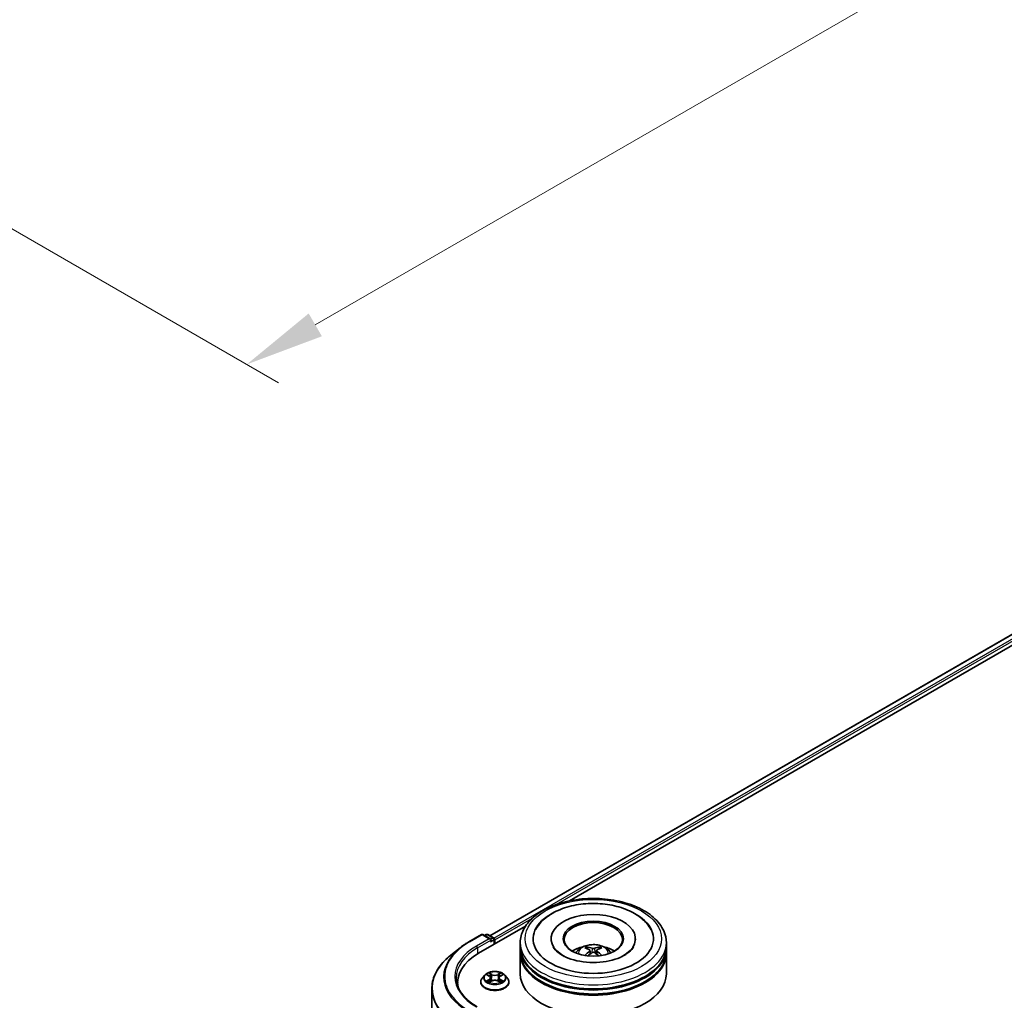
# Model space of a CAD drawing. Units: millimetres. Extents: x 0 to 10031, y 0 to 1826.
# Drawn here: x 220 to 298, y 398 to 476 of the extents above; entities that cross this region are included whole.
import ezdxf

# ---------------------------------------------------------------- set-up
doc = ezdxf.new("R2010")
doc.units = ezdxf.units.MM
doc.header["$LTSCALE"] = 2.5
doc.layers.get('Defpoints').update_dxf_attribs({"lineweight": 25})
for name, color, linetype, lineweight in [('Dimension (ISO)', 7, 'Continuous', 18), ('Visible (ISO)', 7, 'Continuous', 35), ('Visible Narrow (ISO)', 7, 'Continuous', 25)]:
    doc.layers.add(name, color=color, linetype=linetype, lineweight=lineweight)
doc.styles.add('Note Text (TK)', font='MS PGothic.ttf')
doc.dimstyles.new('Default - Method 1b (TK)', dxfattribs={"dimscale": 2.5, "dimtxt": 2.5, "dimasz": 2.5, "dimexe": 1, "dimexo": 1.5, "dimgap": 1, "dimtad": 1, "dimrnd": 1e-08, "dimdsep": 46, "dimtxsty": 'Note Text (TK)', "dimcen": 0.09, "dimdle": 5, "dimclrd": 100, "dimclre": 100, "dimclrt": 7, "dimadec": 1, "dimazin": 1, "dimtfac": 1, "dimtmove": 0, "dimatfit": 3, "dimfxl": 1, "dimtolj": 1, "dimlwd": -1, "dimlwe": -1, "dimarcsym": 0})

# ---------------------------------------------------------------- blocks, each defined once
blk = doc.blocks.new('*D25')
at = {"layer": 'Defpoints', "color": 0}
for p in [(307.557, 543.174), (191.73, 475.01), (237.692, 448.474)]:
    blk.add_point(p, dxfattribs=at)
at = {"layer": 'Dimension (ISO)', "color": 100}
for p, q in [((311.307, 541.009), (357.137, 514.549)), ((349.224, 512.867), (243.105, 451.599)), ((195.48, 472.845), (240.192, 447.031))]:
    blk.add_line(p, q, dxfattribs=at)
for points in [[(348.703, 513.769), (349.745, 511.965), (354.637, 515.992)], [(242.584, 452.501), (243.626, 450.697), (237.692, 448.474)]]:
    blk.add_solid(points, dxfattribs=at)
at = {"layer": 'Dimension (ISO)', "color": 7, "insert": (289.8, 484.39), "char_height": 6.25, "attachment_point": 4, "rotation": 30, "style": 'Note Text (TK)'}
blk.add_mtext('\\A1;{\\Q-30.000;\\W0.816;\\H0.816x;430}', dxfattribs=at)

msp = doc.modelspace()

# ---------------------------------------------------------------- linework, layer by layer
at = {"layer": 'Visible (ISO)'}
for p, q in [((256.8864, 403.3437), (360.2023, 462.9932)), ((263.1683, 406.0963), (360.703, 462.408)), ((256.0051, 401.9607), (259.6955, 404.0913)), ((255.2241, 402.8551), (256.2304, 403.436)), ((256.9636, 403.0793), (256.3458, 403.436)), ((256.6114, 403.4359), (256.4787, 403.3593)), ((256.7268, 403.4359), (257.1779, 403.1755)), ((257.2355, 402.6711), (257.2355, 403.0755)), ((257.2833, 402.6987), (257.2833, 403.0127)), ((261.7346, 403.1069), (261.7346, 403.0315)), ((268.3884, 403.1069), (268.3884, 403.0315)), ((254.5369, 402.3913), (253.8096, 401.8156)), ((259.2923, 402.4789), (259.2923, 402.7929)), ((259.2923, 402.0706), (259.2923, 402.3846)), ((264.7971, 402.1893), (264.8271, 401.9102)), ((265.3259, 402.1893), (265.2959, 401.9102)), ((270.8307, 402.4789), (270.8307, 402.7929)), ((270.8307, 402.0706), (270.8307, 402.3846)), ((259.2923, 400.3434), (259.2923, 401.9764)), ((270.8307, 400.3434), (270.8307, 401.9764)), ((256.168, 399.6839), (256.168, 399.6967)), ((256.4946, 400.2365), (256.3038, 400.0236)), ((256.6814, 400.2598), (256.8452, 400.1619)), ((256.8752, 399.6767), (257.0458, 399.7718)), ((256.946, 400.0275), (256.9776, 399.7338)), ((257.5209, 399.7718), (257.6915, 399.6767)), ((257.6206, 400.0275), (257.5891, 399.7338)), ((257.7215, 400.1619), (257.8852, 400.2598)), ((257.8852, 400.2599), (257.8853, 400.2599)), ((258.0721, 400.2365), (258.2629, 400.0236)), ((258.3987, 399.6839), (258.3987, 399.6967)), ((252.3107, 399.1474), (252.3107, 373.4645)), ((254.3491, 399.6525), (254.3491, 399.3797))]:
    msp.add_line(p, q, dxfattribs=at)
for centre, start, end in [((256.2881, 403.3361), 60, 120), ((256.6691, 403.336), 60, 120), ((257.1202, 403.0755), 0, 60)]:
    msp.add_arc(centre, 0.1154, start, end, dxfattribs=at)
for centre, major_axis, ratio, start_param, end_param in [((265.0615, 403.1069), (4.75, 0), 0.5773503, 2.2877064, 7.1370716), ((265.0615, 403.1069), (3.3269, 0), 0.5773503, 5.4710656, 10.2368977), ((265.0615, 403.0441), (-2.3077, 0), 0.5773503, 2.3727253, 7.0520527), ((256.8482, 403.0127), (0.1632, 0), 0.5773503, 0, 1.5707963), ((256.9298, 402.9656), (-0.0577, -0.0999), 0.5773503, 0.7853982, 2.3561945), ((257.2017, 403.0598), (-0.0577, 0.0999), 0.5773503, 3.9269908, 5.4164216), ((265.0615, 402.3846), (5.7692, 0), 0.5773503, 3.12745, 6.2973279), ((265.0615, 401.9764), (5.7692, 0), 0.5773503, 3.12745, 6.2973279), ((265.0615, 402.4789), (-5.7692, 0), 0.5773503, 0, 3.1415927), ((265.0615, 402.0706), (-5.7692, 0), 0.5773503, 0, 3.1415927), ((265.0615, 401.2227), (-2.3077, 0), 0.5773503, 5.0762837, 5.5305884), ((265.1014, 400.1796), (1.3128, -2.1269), 0.4946241, 2.4477608, 2.6867451), ((265.1014, 400.138), (-0.9772, -2.3005), 0.5952629, 3.9628231, 4.1931334), ((265.0255, 400.1358), (-1.1759, 2.2055), 0.654173, 5.6260122, 5.8649965), ((265.0975, 400.1358), (-1.1759, -2.2055), 0.654173, 3.5597815, 3.7987657), ((265.0216, 400.1796), (1.3128, 2.1269), 0.4946241, 0.4548476, 0.6938319), ((265.0216, 400.138), (-0.9772, 2.3005), 0.5952629, 5.2316446, 5.4619549), ((265.0615, 401.2227), (-2.3077, 0), 0.5773503, 3.8941895, 4.3484943), ((260.003, 399.6525), (-5.6538, 0), 0.5773503, 5.4977871, 6.3952101), ((265.0255, 400.1819), (1.495, 2.003), 0.5535342, 0.9593188, 1.1511249), ((265.0975, 400.1819), (1.495, -2.003), 0.5535342, 1.9904677, 2.1822739), ((265.0615, 402.3846), (-5.6923, 0), 0.5773503, 0.478284, 2.6633086), ((265.0615, 400.3434), (5.7692, 0), 0.5773503, 3.1415927, 6.2831853), ((265.0615, 401.9764), (-5.6923, 0), 0.5773503, 0.478284, 2.6633086), ((260.003, 399.0245), (-5.7692, 0), 0.5773503, 6.0825558, 6.1302195)]:
    msp.add_ellipse(centre, major_axis=major_axis, ratio=ratio, start_param=start_param, end_param=end_param, dxfattribs=at)
msp.add_ellipse((265.0615, 403.1069), major_axis=(2.3846, 0), ratio=0.5773503, dxfattribs=at)
for points, knots in [([(259.2923, 402.7929), (259.2923, 403.1498), (259.3817, 403.5054), (259.7272, 404.1897), (259.9927, 404.5157), (260.6848, 405.1166), (261.123, 405.3863), (262.1184, 405.8293), (262.6771, 406.0012), (263.8523, 406.2302), (264.4683, 406.2877), (265.6982, 406.2849), (266.3118, 406.2248), (267.4798, 405.9919), (268.0337, 405.8188), (269.0287, 405.371), (269.4694, 405.0958), (270.1827, 404.4636), (270.4581, 404.1066), (270.7612, 403.4226), (270.8307, 403.1081), (270.8307, 402.7929)], [5.4977871, 5.4977871, 5.4977871, 5.4977871, 5.7813922, 5.7813922, 6.0845916, 6.0845916, 6.4118539, 6.4118539, 6.7431319, 6.7431319, 7.0726004, 7.0726004, 7.4012185, 7.4012185, 7.7307232, 7.7307232, 8.0620184, 8.0620184, 8.3888941, 8.3888941, 8.6393798, 8.6393798, 8.6393798, 8.6393798]), ([(260.5163, 403.8281), (260.6373, 404.0583), (260.7948, 404.2696), (261.2574, 404.7495), (261.5966, 404.993), (262.3874, 405.4104), (262.8465, 405.5775), (263.8174, 405.8103), (264.3289, 405.8762), (265.3548, 405.905), (265.8691, 405.8687), (266.8591, 405.6958), (267.3346, 405.559), (268.2057, 405.1865), (268.601, 404.95), (269.209, 404.4208), (269.4415, 404.1424), (269.6067, 403.8281)], [2.6509041, 2.6509041, 2.6509041, 2.6509041, 2.8640704, 2.8640704, 3.1863273, 3.1863273, 3.5333994, 3.5333994, 3.8784321, 3.8784321, 4.2206826, 4.2206826, 4.5645366, 4.5645366, 4.9121077, 4.9121077, 5.2030776, 5.2030776, 5.2030776, 5.2030776]), ([(254.5369, 402.3913), (254.5786, 402.4243), (254.6211, 402.4569), (254.7079, 402.5213), (254.7521, 402.5531), (254.8422, 402.6158), (254.8881, 402.6468), (254.9814, 402.7078), (255.0289, 402.7379), (255.1254, 402.7971), (255.1744, 402.8263), (255.2241, 402.8551)], [2.98633174, 2.98633174, 2.98633174, 2.98633174, 3.01738392, 3.01738392, 3.0484361, 3.0484361, 3.07948829, 3.07948829, 3.11054047, 3.11054047, 3.14159265, 3.14159265, 3.14159265, 3.14159265]), ([(267.5325, 401.8104), (267.3186, 401.6869), (267.0626, 401.5746), (266.4855, 401.391), (266.1631, 401.3206), (265.4852, 401.2351), (265.1292, 401.221), (264.4262, 401.253), (264.0793, 401.2995), (263.4372, 401.4449), (263.1416, 401.5434), (262.6359, 401.7726), (262.4242, 401.9025), (262.0976, 402.1661), (261.9825, 402.2989), (261.8981, 402.4368), (261.8876, 402.4554), (261.878, 402.4736)], [0, 0, 0, 0, 0.2816664, 0.2816664, 0.5702919, 0.5702919, 0.8642759, 0.8642759, 1.1593291, 1.1593291, 1.4508445, 1.4508445, 1.7352514, 1.7352514, 2.0167553, 2.0167553, 2.0614849, 2.0614849, 2.0614849, 2.0614849]), ([(263.6851, 401.9827), (263.7279, 402.0567), (263.7784, 402.1223), (263.9251, 402.2775), (264.0286, 402.3535), (264.2741, 402.4921), (264.42, 402.5462), (264.7289, 402.6213), (264.8925, 402.6402), (265.2179, 402.641), (265.3797, 402.6234), (265.6951, 402.5495), (265.8486, 402.4932), (266.1286, 402.3333), (266.2577, 402.2319), (266.3902, 402.0591), (266.4152, 402.0221), (266.438, 401.9827)], [1.1080064, 1.1080064, 1.1080064, 1.1080064, 1.2848512, 1.2848512, 1.5822086, 1.5822086, 1.9574686, 1.9574686, 2.3518935, 2.3518935, 2.7417298, 2.7417298, 3.1359976, 3.1359976, 3.5103035, 3.5103035, 3.6043826, 3.6043826, 3.6043826, 3.6043826]), ([(264.5369, 402.4636), (264.5409, 402.4632), (264.5455, 402.4617), (264.554, 402.4573), (264.5592, 402.4534), (264.5671, 402.4452), (264.5713, 402.4395), (264.5764, 402.4301), (264.5786, 402.425), (264.58, 402.4203)], [0.014560073, 0.014560073, 0.014560073, 0.014560073, 0.018722682, 0.018722682, 0.023429831, 0.023429831, 0.028069056, 0.028069056, 0.031810177, 0.031810177, 0.031810177, 0.031810177]), ([(264.7649, 402.23), (264.7755, 402.2245), (264.7844, 402.2171), (264.7957, 402.2), (264.798, 402.1904), (264.7964, 402.1717), (264.7923, 402.1614), (264.7798, 402.1444), (264.7728, 402.1374), (264.7649, 402.1312)], [-0.203600863, -0.203600863, -0.203600863, -0.203600863, -0.191101084, -0.191101084, -0.178601305, -0.178601305, -0.166077191, -0.166077191, -0.156924256, -0.156924256, -0.156924256, -0.156924256]), ([(265.1471, 402.3519), (265.1352, 402.3471), (265.1203, 402.3431), (265.0883, 402.3381), (265.071, 402.337), (265.039, 402.3377), (265.0221, 402.3396), (264.9954, 402.3452), (264.9849, 402.3483), (264.9759, 402.3519)], [-0.203600878, -0.203600878, -0.203600878, -0.203600878, -0.191101099, -0.191101099, -0.178601321, -0.178601321, -0.166077206, -0.166077206, -0.156924272, -0.156924272, -0.156924272, -0.156924272]), ([(264.9759, 402.0093), (264.9878, 402.0168), (265.0027, 402.0231), (265.0348, 402.0311), (265.052, 402.0327), (265.084, 402.0316), (265.101, 402.0287), (265.1276, 402.0199), (265.1381, 402.015), (265.1471, 402.0093)], [-0.203600878, -0.203600878, -0.203600878, -0.203600878, -0.191101099, -0.191101099, -0.178601321, -0.178601321, -0.166077206, -0.166077206, -0.156924272, -0.156924272, -0.156924272, -0.156924272]), ([(265.3581, 402.1312), (265.3476, 402.1394), (265.3386, 402.1492), (265.3273, 402.1691), (265.325, 402.1794), (265.3266, 402.1977), (265.3307, 402.2069), (265.3432, 402.2207), (265.3502, 402.2258), (265.3581, 402.23)], [-0.203600863, -0.203600863, -0.203600863, -0.203600863, -0.191101084, -0.191101084, -0.178601305, -0.178601305, -0.166077191, -0.166077191, -0.156924256, -0.156924256, -0.156924256, -0.156924256]), ([(265.543, 402.4203), (265.5445, 402.425), (265.5466, 402.4301), (265.5518, 402.4395), (265.5559, 402.4452), (265.5639, 402.4534), (265.5691, 402.4573), (265.5775, 402.4617), (265.5822, 402.4632), (265.5861, 402.4636)], [0.042728556, 0.042728556, 0.042728556, 0.042728556, 0.046469677, 0.046469677, 0.051108902, 0.051108902, 0.055816051, 0.055816051, 0.05997866, 0.05997866, 0.05997866, 0.05997866]), ([(268.245, 402.4736), (268.1767, 402.3437), (268.0569, 402.1939), (267.7779, 401.9651), (267.663, 401.8857), (267.5325, 401.8104)], [5.79249672, 5.79249672, 5.79249672, 5.79249672, 6.11138992, 6.11138992, 6.28318531, 6.28318531, 6.28318531, 6.28318531]), ([(253.8096, 401.8156), (253.6182, 401.664), (253.4429, 401.5051), (253.1275, 401.175), (252.9874, 401.0038), (252.7449, 400.6513), (252.6425, 400.4701), (252.4777, 400.1006), (252.4152, 399.9122), (252.3317, 399.5317), (252.3107, 399.3395), (252.3107, 399.1474)], [3.29685357, 3.29685357, 3.29685357, 3.29685357, 3.42288102, 3.42288102, 3.54890847, 3.54890847, 3.67493592, 3.67493592, 3.80096337, 3.80096337, 3.92699082, 3.92699082, 3.92699082, 3.92699082]), ([(264.4042, 401.7835), (264.4056, 401.7839), (264.4069, 401.7841), (264.4119, 401.7847), (264.4161, 401.7839), (264.4198, 401.7817), (264.4204, 401.7813), (264.421, 401.7809)], [0.0219671693, 0.0219671693, 0.0219671693, 0.0219671693, 0.0234298311, 0.0234298311, 0.0280690561, 0.0280690561, 0.028985175, 0.028985175, 0.028985175, 0.028985175]), ([(265.702, 401.7809), (265.7026, 401.7813), (265.7032, 401.7817), (265.7069, 401.7839), (265.7111, 401.7847), (265.7162, 401.7841), (265.7175, 401.7839), (265.7188, 401.7835)], [0.0455535579, 0.0455535579, 0.0455535579, 0.0455535579, 0.0464696768, 0.0464696768, 0.0511089018, 0.0511089018, 0.0525715636, 0.0525715636, 0.0525715636, 0.0525715636]), ([(258.0721, 400.2365), (258.0249, 400.2891), (257.965, 400.3353), (257.8236, 400.4148), (257.7412, 400.4476), (257.5643, 400.4953), (257.47, 400.5104), (257.2787, 400.5221), (257.1818, 400.5187), (256.9944, 400.4937), (256.9038, 400.4721), (256.7374, 400.4121), (256.6616, 400.3736), (256.5586, 400.2998), (256.5241, 400.2694), (256.4946, 400.2365)], [4.4045574, 4.4045574, 4.4045574, 4.4045574, 4.7255704, 4.7255704, 5.059999, 5.059999, 5.3930764, 5.3930764, 5.7243898, 5.7243898, 6.0561258, 6.0561258, 6.3901037, 6.3901037, 6.5910169, 6.5910169, 6.5910169, 6.5910169]), ([(255.8996, 397.7269), (255.6863, 397.8501), (255.4903, 397.9826), (255.1377, 398.2628), (254.9812, 398.4103), (254.7113, 398.7162), (254.5978, 398.8746), (254.416, 399.1976), (254.3476, 399.3623), (254.2565, 399.6945), (254.2337, 399.8619), (254.2337, 400.0294)], [1.57079633, 1.57079633, 1.57079633, 1.57079633, 1.72787596, 1.72787596, 1.88495559, 1.88495559, 2.04203522, 2.04203522, 2.19911486, 2.19911486, 2.35619449, 2.35619449, 2.35619449, 2.35619449]), ([(256.3038, 400.0236), (256.2866, 400.0045), (256.2708, 399.9846), (256.2424, 399.9437), (256.2297, 399.9227), (256.2077, 399.8796), (256.1984, 399.8575), (256.1833, 399.8125), (256.1776, 399.7896), (256.1699, 399.7434), (256.168, 399.72), (256.168, 399.6967)], [0.30783155, 0.30783155, 0.30783155, 0.30783155, 0.40334487, 0.40334487, 0.4988582, 0.4988582, 0.59437152, 0.59437152, 0.68988484, 0.68988484, 0.78539816, 0.78539816, 0.78539816, 0.78539816]), ([(256.7191, 400.2373), (256.6962, 400.2634), (256.6612, 400.2782), (256.6278, 400.2855), (256.6274, 400.2856), (256.627, 400.2857)], [0.001902216, 0.001902216, 0.001902216, 0.001902216, 0.032055974, 0.032055974, 0.032394303, 0.032394303, 0.032394303, 0.032394303]), ([(256.627, 400.2857), (256.6274, 400.2855), (256.6277, 400.2854), (256.6311, 400.2841), (256.6342, 400.2829), (256.6373, 400.2816)], [-0.0323943032, -0.0323943032, -0.0323943032, -0.0323943032, -0.0320559737, -0.0320559737, -0.0289727583, -0.0289727583, -0.0289727583, -0.0289727583]), ([(256.6288, 399.7737), (256.6285, 399.7736), (256.6283, 399.7735), (256.6277, 399.7733), (256.6274, 399.7732), (256.627, 399.7731)], [-0.00023059908, -0.00023059908, -0.00023059908, -0.00023059908, 0, 0, 0.00033832945, 0.00033832945, 0.00033832945, 0.00033832945]), ([(256.627, 399.7731), (256.6274, 399.7732), (256.6278, 399.7732), (256.6284, 399.7734), (256.6287, 399.7734), (256.629, 399.7735)], [-0.00033832945, -0.00033832945, -0.00033832945, -0.00033832945, 0, 0, 0.00024151791, 0.00024151791, 0.00024151791, 0.00024151791]), ([(256.7558, 399.7591), (256.7627, 399.7533), (256.7702, 399.7475), (256.7864, 399.7359), (256.795, 399.7301), (256.8134, 399.7187), (256.8231, 399.7131), (256.8435, 399.7021), (256.8542, 399.6967), (256.8719, 399.6884), (256.8786, 399.6854), (256.8854, 399.6824)], [1.39332395, 1.39332395, 1.39332395, 1.39332395, 1.46346938, 1.46346938, 1.53361482, 1.53361482, 1.60376025, 1.60376025, 1.67390568, 1.67390568, 1.71478324, 1.71478324, 1.71478324, 1.71478324]), ([(256.8405, 400.4073), (256.8404, 400.4074), (256.8402, 400.4076), (256.8399, 400.4079), (256.8396, 400.4081), (256.8394, 400.4083)], [-0.00023059908, -0.00023059908, -0.00023059908, -0.00023059908, 0, 0, 0.00033832945, 0.00033832945, 0.00033832945, 0.00033832945]), ([(256.8394, 400.4083), (256.8396, 400.4081), (256.8397, 400.4079), (256.8399, 400.4075), (256.84, 400.4073), (256.8401, 400.4072)], [-0.00033832945, -0.00033832945, -0.00033832945, -0.00033832945, 0, 0, 0.00024151791, 0.00024151791, 0.00024151791, 0.00024151791]), ([(256.946, 400.0275), (256.9449, 400.0379), (256.9425, 400.0483), (256.9353, 400.0685), (256.9305, 400.0784), (256.9187, 400.0973), (256.9117, 400.1065), (256.8958, 400.1239), (256.8869, 400.1321), (256.8673, 400.1478), (256.8566, 400.1551), (256.8452, 400.1619)], [3.98889417, 3.98889417, 3.98889417, 3.98889417, 4.13010248, 4.13010248, 4.27131078, 4.27131078, 4.41251908, 4.41251908, 4.55372738, 4.55372738, 4.69493569, 4.69493569, 4.69493569, 4.69493569]), ([(257.5209, 399.7718), (257.4953, 399.7861), (257.4661, 399.798), (257.4033, 399.816), (257.3697, 399.8221), (257.3009, 399.8283), (257.2658, 399.8283), (257.197, 399.8221), (257.1634, 399.816), (257.1006, 399.798), (257.0714, 399.7861), (257.0458, 399.7718)], [4.7298423, 4.7298423, 4.7298423, 4.7298423, 5.0370202, 5.0370202, 5.3441982, 5.3441982, 5.6513761, 5.6513761, 5.9585541, 5.9585541, 6.265732, 6.265732, 6.265732, 6.265732]), ([(257.7215, 400.1619), (257.71, 400.1551), (257.6994, 400.1478), (257.6798, 400.1321), (257.6709, 400.1239), (257.6549, 400.1065), (257.648, 400.0973), (257.6362, 400.0784), (257.6314, 400.0685), (257.6242, 400.0483), (257.6218, 400.0379), (257.6206, 400.0275)], [0.01745329, 0.01745329, 0.01745329, 0.01745329, 0.1586616, 0.1586616, 0.2998699, 0.2998699, 0.4410782, 0.4410782, 0.5822865, 0.5822865, 0.72349481, 0.72349481, 0.72349481, 0.72349481]), ([(257.6799, 400.3267), (257.7015, 400.3565), (257.7138, 400.3872), (257.727, 400.4079), (257.7271, 400.4081), (257.7273, 400.4083)], [0, 0, 0, 0, 0.032055974, 0.032055974, 0.032394303, 0.032394303, 0.032394303, 0.032394303]), ([(257.6813, 399.6824), (257.6881, 399.6854), (257.6948, 399.6884), (257.7125, 399.6967), (257.7232, 399.7021), (257.7436, 399.7131), (257.7533, 399.7187), (257.7716, 399.7301), (257.7803, 399.7359), (257.7964, 399.7475), (257.804, 399.7533), (257.8109, 399.7591)], [2.99760574, 2.99760574, 2.99760574, 2.99760574, 3.0384833, 3.0384833, 3.10862873, 3.10862873, 3.17877417, 3.17877417, 3.2489196, 3.2489196, 3.31906503, 3.31906503, 3.31906503, 3.31906503]), ([(257.7273, 400.4083), (257.727, 400.4081), (257.7268, 400.4079), (257.7246, 400.4059), (257.7226, 400.4041), (257.7205, 400.4022)], [-0.0323943032, -0.0323943032, -0.0323943032, -0.0323943032, -0.0320559737, -0.0320559737, -0.0289727583, -0.0289727583, -0.0289727583, -0.0289727583]), ([(257.8434, 399.7744), (257.8661, 399.7786), (257.9034, 399.7807), (257.9389, 399.7732), (257.9393, 399.7732), (257.9396, 399.7731)], [0, 0, 0, 0, 0.032055974, 0.032055974, 0.032394303, 0.032394303, 0.032394303, 0.032394303]), ([(257.9396, 399.7731), (257.9393, 399.7732), (257.939, 399.7733), (257.9355, 399.7746), (257.9324, 399.7757), (257.9293, 399.7768)], [-0.0323943032, -0.0323943032, -0.0323943032, -0.0323943032, -0.0320559737, -0.0320559737, -0.0289727583, -0.0289727583, -0.0289727583, -0.0289727583]), ([(257.9396, 400.2857), (257.9393, 400.2856), (257.9389, 400.2855), (257.9383, 400.2854), (257.938, 400.2853), (257.9377, 400.2853)], [-0.00033832945, -0.00033832945, -0.00033832945, -0.00033832945, 0, 0, 0.00024151791, 0.00024151791, 0.00024151791, 0.00024151791]), ([(257.9379, 400.285), (257.9382, 400.2851), (257.9384, 400.2852), (257.939, 400.2854), (257.9393, 400.2855), (257.9396, 400.2857)], [-0.00023059908, -0.00023059908, -0.00023059908, -0.00023059908, 0, 0, 0.00033832945, 0.00033832945, 0.00033832945, 0.00033832945]), ([(258.3987, 399.6967), (258.3987, 399.72), (258.3968, 399.7434), (258.3891, 399.7896), (258.3834, 399.8125), (258.3683, 399.8575), (258.359, 399.8796), (258.337, 399.9227), (258.3243, 399.9437), (258.2958, 399.9846), (258.2801, 400.0045), (258.2629, 400.0236)], [3.92699082, 3.92699082, 3.92699082, 3.92699082, 4.02250414, 4.02250414, 4.11801746, 4.11801746, 4.21353078, 4.21353078, 4.30904411, 4.30904411, 4.40455743, 4.40455743, 4.40455743, 4.40455743]), ([(256.168, 399.6839), (256.168, 399.6152), (256.1861, 399.5466), (256.2564, 399.4151), (256.3099, 399.3526), (256.4478, 399.2392), (256.5335, 399.1887), (256.7273, 399.1064), (256.8355, 399.0746), (257.063, 399.0328), (257.1823, 399.0227), (257.4201, 399.0249), (257.5386, 399.0372), (257.7633, 399.0832), (257.8695, 399.1169), (258.0591, 399.2028), (258.1424, 399.2551), (258.2769, 399.3737), (258.3283, 399.4401), (258.3856, 399.5667), (258.3987, 399.6253), (258.3987, 399.6839)], [0.7853982, 0.7853982, 0.7853982, 0.7853982, 1.0851087, 1.0851087, 1.3975197, 1.3975197, 1.7220128, 1.7220128, 2.0477407, 2.0477407, 2.3724912, 2.3724912, 2.696846, 2.696846, 3.0216801, 3.0216801, 3.3474775, 3.3474775, 3.6713926, 3.6713926, 3.9269908, 3.9269908, 3.9269908, 3.9269908]), ([(256.882, 399.6805), (256.8633, 399.6817), (256.8519, 399.6697), (256.8397, 399.6509), (256.8396, 399.6507), (256.8394, 399.6505)], [0.002431037, 0.002431037, 0.002431037, 0.002431037, 0.032055974, 0.032055974, 0.032394303, 0.032394303, 0.032394303, 0.032394303]), ([(256.8394, 399.6505), (256.8396, 399.6507), (256.8399, 399.6508), (256.8421, 399.6528), (256.8441, 399.6546), (256.8461, 399.6562)], [-0.0323943032, -0.0323943032, -0.0323943032, -0.0323943032, -0.0320559737, -0.0320559737, -0.0289727583, -0.0289727583, -0.0289727583, -0.0289727583]), ([(257.7261, 399.6514), (257.7263, 399.6513), (257.7264, 399.6512), (257.7268, 399.6508), (257.727, 399.6507), (257.7273, 399.6505)], [-0.00023059908, -0.00023059908, -0.00023059908, -0.00023059908, 0, 0, 0.00033832945, 0.00033832945, 0.00033832945, 0.00033832945]), ([(257.7273, 399.6505), (257.7271, 399.6507), (257.727, 399.6509), (257.7267, 399.6513), (257.7267, 399.6514), (257.7266, 399.6516)], [-0.00033832945, -0.00033832945, -0.00033832945, -0.00033832945, 0, 0, 0.00024151791, 0.00024151791, 0.00024151791, 0.00024151791])]:
    msp.add_open_spline(points, degree=3, knots=knots, dxfattribs=at)
for points, weights in [([(264.6151, 402.3003), (264.5982, 402.3581), (264.58, 402.4203)], [1.08273581125, 1.07755563389, 1.07090462461]), ([(265.543, 402.4203), (265.5248, 402.3581), (265.5079, 402.3003)], [1.07090461894, 1.07755562758, 1.08273580442])]:
    msp.add_rational_spline(points, weights, degree=2, dxfattribs=at)
for points in [[(264.4212, 401.7807), (264.4212, 401.7808), (264.4211, 401.7808), (264.421, 401.7809)], [(265.702, 401.7809), (265.7019, 401.7808), (265.7019, 401.7808), (265.7018, 401.7807)], [(256.6373, 400.2816), (256.6523, 400.2755), (256.6674, 400.2683), (256.6815, 400.2599)], [(257.7205, 400.4022), (257.7015, 400.3844), (257.6822, 400.3625), (257.6605, 400.3413)], [(257.9293, 399.7768), (257.9002, 399.7869), (257.8707, 399.7931), (257.8485, 399.7973)], [(256.8461, 399.6562), (256.8557, 399.6642), (256.8653, 399.6712), (256.8752, 399.6768)]]:
    msp.add_open_spline(points, degree=3, dxfattribs=at)
at = {"layer": 'Visible Narrow (ISO)'}
for p, q in [((256.9202, 403.3242), (360.26, 462.9875)), ((257.2037, 403.1552), (360.5481, 462.8211)), ((262.1249, 405.808), (360.6297, 462.6798)), ((257.2833, 403.0127), (260.2157, 404.7057)), ((255.2818, 402.8493), (256.2881, 403.4303)), ((256.8482, 403.1069), (255.8419, 402.526)), ((255.9235, 402.3846), (257.0114, 403.0127)), ((256.2881, 403.4303), (256.8482, 403.1069)), ((256.5125, 403.3398), (256.6691, 403.4302)), ((256.6691, 403.4302), (257.1202, 403.1697)), ((256.9298, 402.8714), (257.2017, 403.0284)), ((257.1202, 403.1697), (256.9636, 403.0793)), ((257.2017, 403.0284), (257.2017, 402.6516)), ((255.9235, 402.3846), (255.9235, 401.9126)), ((264.7649, 402.1312), (264.7841, 401.8793)), ((264.9759, 402.3519), (264.9513, 401.9938)), ((265.1471, 402.3519), (265.1717, 401.9938)), ((265.3581, 402.1312), (265.3389, 401.8793)), ((256.627, 400.2857), (256.8353, 400.1611)), ((256.8353, 399.8976), (256.627, 399.7731)), ((256.7182, 399.7973), (256.8491, 399.8756)), ((256.7876, 399.7352), (256.7739, 399.7573)), ((257.0551, 400.288), (256.8394, 400.4083)), ((256.8394, 399.6505), (257.0551, 399.7707)), ((256.8491, 399.8756), (256.8626, 399.6927)), ((256.9062, 400.3413), (257.0418, 400.2657)), ((257.0224, 399.9934), (256.9535, 400.2419)), ((257.0418, 400.2657), (257.0224, 399.9934)), ((257.7273, 400.4083), (257.5116, 400.288)), ((257.5116, 399.7707), (257.7273, 399.6505)), ((257.5249, 400.2657), (257.6605, 400.3413)), ((257.5249, 400.2657), (257.5443, 399.9934)), ((257.6131, 400.2419), (257.5443, 399.9934)), ((257.7175, 399.8756), (257.704, 399.6927)), ((257.7175, 399.8756), (257.8485, 399.7973)), ((257.7313, 400.1611), (257.9396, 400.2857)), ((257.9396, 399.7731), (257.7313, 399.8976)), ((257.7928, 399.7573), (257.7791, 399.7352)), ((256.8638, 399.6768), (256.8638, 399.6767)), ((256.8643, 399.67), (256.8643, 399.67)), ((257.7024, 399.67), (257.7024, 399.67)), ((257.7029, 399.6768), (257.7029, 399.6767))]:
    msp.add_line(p, q, dxfattribs=at)
for centre, major_axis in [((265.0615, 403.1069), (-5.3846, 0)), ((257.2833, 400.0294), (-0.8236, 0))]:
    msp.add_ellipse(centre, major_axis=major_axis, ratio=0.5773503, dxfattribs=at)
for centre, major_axis, ratio, start_param, end_param in [((260.003, 400.1236), (-6.6767, 0), 0.5773503, 5.4977871, 7.0685835), ((255.2818, 402.7551), (-0.0577, 0.0999), 0.5773503, 5.4977871, 6.2831853), ((256.2881, 403.3361), (-0.0577, 0.0999), 0.5773503, 5.4977871, 6.2831853), ((256.2881, 403.3361), (0.0577, 0.0999), 0.5773503, 0, 0.7853982), ((256.6691, 403.336), (-0.0577, 0.0999), 0.5773503, 5.4977871, 6.2831853), ((256.6691, 403.336), (0.0577, 0.0999), 0.5773503, 0, 0.7853982), ((257.1202, 403.0755), (0.0577, 0.0999), 0.5773503, 0, 0.7853982), ((257.1202, 403.0755), (0.0577, -0.0999), 0.5773503, 0.7853982, 2.3561945), ((257.1202, 403.0755), (0.1154, 0), 0.5773503, 5.4977871, 6.2831853), ((260.003, 400.0897), (-6.7654, 0), 0.5773503, 5.6530481, 7.0685835), ((260.003, 400.1236), (-5.8846, 0), 0.5773503, 5.4977871, 7.0685835), ((260.003, 400.0294), (-5.7692, 0), 0.5773503, 5.4977871, 6.2831853), ((255.8419, 402.4318), (-0.0577, 0.0999), 0.5773503, 3.9269908, 5.4977871), ((265.0615, 402.7929), (-5.7692, 0), 0.5773503, 0, 3.1415927), ((265.0615, 401.9544), (-1.1803, 0), 0.5773503, 3.0761472, 6.3486308), ((265.0615, 402.0726), (-0.8567, 0), 0.5773503, 5.3714845, 5.6240898), ((265.0615, 402.0533), (0.7974, 0), 0.5773503, 2.2191702, 2.4253628), ((265.0615, 402.0533), (0.7974, 0), 0.5773503, 0.7162298, 0.9224224), ((265.0615, 402.0726), (-0.8567, 0), 0.5773503, 3.8006881, 4.0532935), ((260.003, 399.2077), (-7.6656, 0), 0.5773503, 5.6530481, 7.0685835), ((257.2833, 399.7309), (-1.103, 0), 0.5773503, 5.8056187, 9.9023446), ((257.2833, 399.6967), (-1.1154, 0), 0.5773503, 0, 3.1415927), ((257.2833, 400.0008), (-0.8881, 0), 0.5773503, 5.8056187, 9.9023446), ((257.2833, 400.0294), (-0.7923, 0), 0.5773503, 5.3071026, 5.6884717), ((257.2833, 400.0294), (0.7923, 0), 0.5773503, 3.7363063, 4.1176753), ((256.732, 399.791), (-0.0037, -0.0189), 0.7797536, 4.5269049, 5.922087), ((256.6731, 399.6478), (0.0607, 0.1448), 0.7122196, 5.8136023, 6.4288582), ((256.7877, 399.751), (-0.0163, -0.0101), 0.7297361, 5.1634453, 5.7754826), ((257.2833, 399.9421), (0.6201, 0), 0.5773503, 2.1762943, 2.4206222), ((256.8353, 400.1454), (0.0099, 0.0165), 0.5873385, 0, 0.7942785), ((256.599, 400.0294), (0.3285, 0), 0.5773503, 5.5152404, 7.0511302), ((256.8353, 399.8819), (0.0099, -0.0165), 0.5873385, 0.8637843, 2.3473142), ((256.599, 400.015), (0.3477, 0), 0.5773503, 5.5152404, 6.3450887), ((256.8929, 400.3347), (-0.0157, -0.0111), 0.1849737, 1.043317, 2.4384992), ((256.8422, 400.2548), (-0.0814, 0.1627), 0.5476269, 4.3686132, 4.9838691), ((256.9402, 400.2353), (-0.0185, -0.0051), 0.2229178, 3.8515805, 5.2070037), ((257.0091, 399.9868), (-0.0185, -0.0051), 0.2228845, 3.8515738, 5.2026198), ((257.0551, 400.2723), (-0.0094, -0.0168), 0.5671862, 3.9184152, 5.401945), ((257.2833, 400.4101), (0.3477, 0), 0.5773503, 3.9444441, 5.4803339), ((257.0551, 399.755), (-0.0094, 0.0168), 0.5671862, 5.5063628, 6.2831853), ((257.2833, 400.4245), (-0.3285, 0), 0.5773503, 0.8028515, 2.3387412), ((257.2833, 399.6343), (0.3285, 0), 0.5773503, 0.8028515, 2.3387412), ((257.5116, 400.2723), (0.0094, -0.0168), 0.5671862, 0.8812403, 2.3647701), ((257.5116, 399.755), (0.0094, 0.0168), 0.5671862, 0, 0.7768225), ((257.5576, 399.9868), (-0.0185, 0.0051), 0.2228845, 4.2221582, 5.5732041), ((257.9677, 400.0294), (-0.3285, 0), 0.5773503, 5.5152404, 7.0511302), ((257.7245, 400.2548), (0.0814, 0.1627), 0.5476269, 1.2993162, 1.9145721), ((257.6265, 400.2353), (-0.0185, 0.0051), 0.2229178, 4.2177743, 5.5731974), ((257.9677, 400.015), (-0.3477, 0), 0.5773503, 6.221282, 7.0511302), ((257.2833, 399.9421), (0.6201, 0), 0.5773503, 0.7209705, 0.9652983), ((257.6738, 400.3347), (-0.0157, 0.0111), 0.1849737, 0.7030935, 2.0982756), ((257.7313, 399.8819), (-0.0099, -0.0165), 0.5873385, 3.9358711, 5.419401), ((257.7313, 400.1454), (-0.0099, 0.0165), 0.5873385, 5.4889069, 6.2831853), ((257.2833, 400.0294), (-0.7923, 0), 0.5773503, 3.7363063, 4.1176753), ((257.2833, 400.0294), (0.7923, 0), 0.5773503, 5.3071026, 5.6884717), ((257.8935, 399.6478), (-0.0607, 0.1448), 0.7122196, 6.1375124, 6.7527683), ((257.779, 399.751), (-0.0163, 0.0101), 0.7297361, 3.6492954, 4.2613326), ((257.8347, 399.791), (0.0037, -0.0189), 0.7797536, 0.3610983, 1.7562804), ((260.003, 399.1474), (-7.6923, 0), 0.5773503, 0, 0.7853982), ((257.2833, 399.6839), (1.1154, 0), 0.5773503, 3.1415927, 6.2831853)]:
    msp.add_ellipse(centre, major_axis=major_axis, ratio=ratio, start_param=start_param, end_param=end_param, dxfattribs=at)
for points in [[(256.7182, 399.7973), (256.6938, 399.7927), (256.6606, 399.7856), (256.6288, 399.7737)], [(256.629, 399.7735), (256.6639, 399.7807), (256.7008, 399.7786), (256.7233, 399.7744)], [(256.7233, 399.7744), (256.7353, 399.7721), (256.7463, 399.7669), (256.7557, 399.759)], [(256.8401, 400.4072), (256.8531, 400.3867), (256.8654, 400.3563), (256.8868, 400.3267)], [(256.9062, 400.3413), (256.8824, 400.3645), (256.8614, 400.3888), (256.8405, 400.4073)], [(256.8868, 400.3267), (256.9063, 400.2997), (256.9216, 400.2682), (256.9304, 400.2365)], [(256.9304, 400.2365), (256.9534, 400.1537), (256.9764, 400.0708), (256.9994, 399.988)], [(256.9994, 399.988), (257.0187, 399.9182), (257.0413, 399.8496), (257.0683, 399.7834)], [(257.0866, 399.7913), (257.0616, 399.8569), (257.0405, 399.9246), (257.0224, 399.9934)], [(257.5443, 399.9934), (257.5262, 399.9246), (257.5051, 399.8569), (257.4801, 399.7913)], [(257.4983, 399.7834), (257.5254, 399.8496), (257.5479, 399.9182), (257.5673, 399.988)], [(257.5673, 399.988), (257.5903, 400.0708), (257.6133, 400.1537), (257.6363, 400.2365)], [(257.6363, 400.2365), (257.6451, 400.2682), (257.6604, 400.2997), (257.6799, 400.3267)], [(257.8109, 399.759), (257.8204, 399.7669), (257.8314, 399.7721), (257.8434, 399.7744)], [(257.9377, 400.2853), (257.9049, 400.278), (257.8703, 400.2632), (257.8476, 400.2373)], [(257.8853, 400.2599), (257.9021, 400.2699), (257.9202, 400.2782), (257.9379, 400.285)], [(257.7266, 399.6516), (257.7146, 399.6699), (257.7032, 399.6817), (257.6847, 399.6805)], [(257.6915, 399.6768), (257.7034, 399.6701), (257.7148, 399.6614), (257.7261, 399.6514)]]:
    msp.add_open_spline(points, degree=3, dxfattribs=at)

# ---------------------------------------------------------------- dimensions: what is measured, and where the dimension line sits
at = {"layer": 'Dimension (ISO)', "color": 100}
dim = msp.add_linear_dim(base=(237.6922, 448.4741), p1=(307.5569, 543.1737), p2=(191.7302, 475.0102), angle=30, text='{\\Q-30.000;\\W0.816;\\H0.816x;<>}', dimstyle='Default - Method 1b (TK)', override={"dimgap": 1, "dimdec": 2, "dimlfac": 3.19963, "dimtol": 0, "dimlim": 0, "dimtp": 0, "dimtm": 0, "dimtdec": 2, "dimtofl": 0, "dimatfit": 1}, dxfattribs=at)
dim.commit()
dim.dimension.update_dxf_attribs({"geometry": '*D25', "text_midpoint": (296.1645, 482.2331), "dimtype": 160})

doc.saveas('drawing.dxf')
